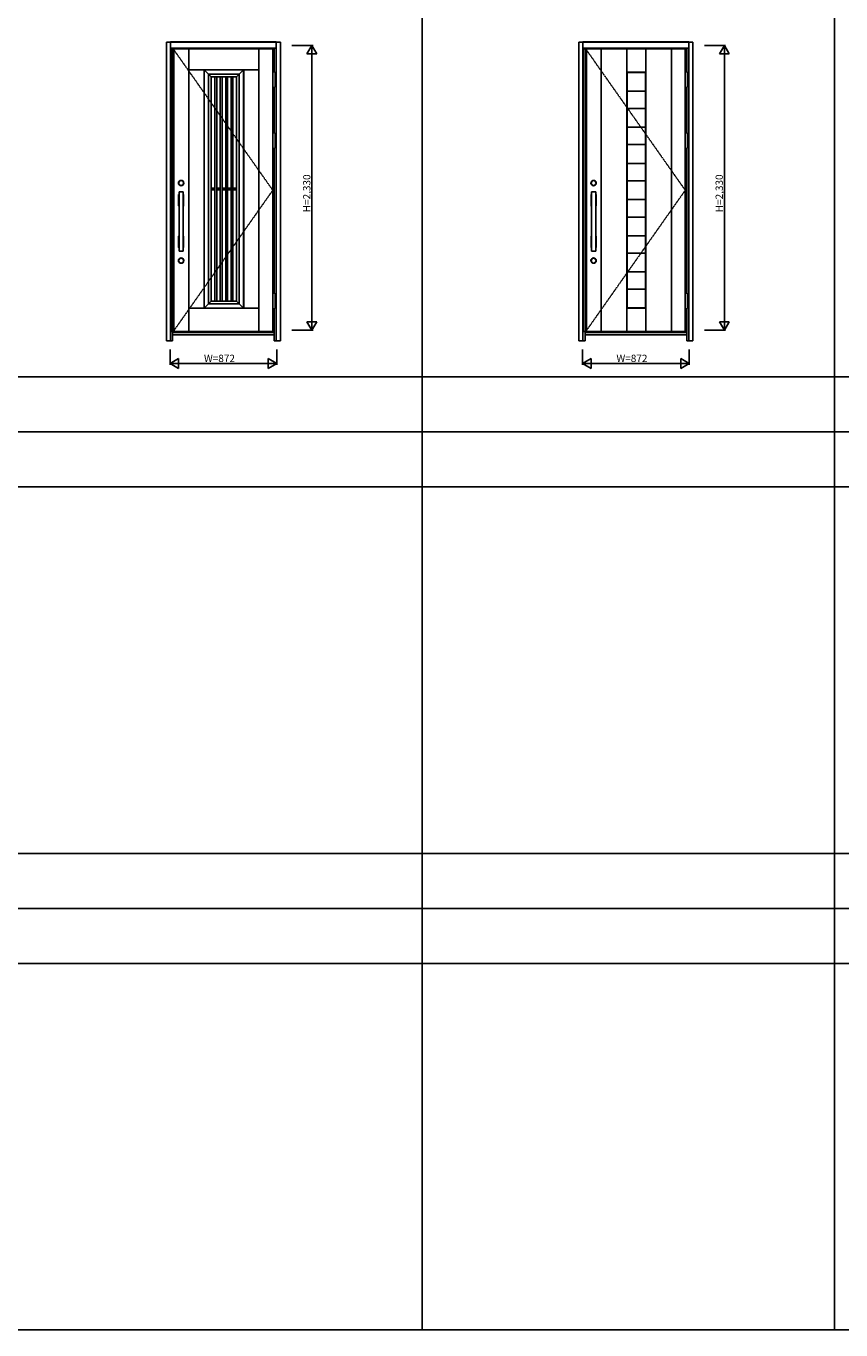
# Model space of a CAD drawing. Extents: x 0 to 27500, y 0 to 20000.
# Drawn here: x 6886 to 13553, y 0 to 10670 of the extents above; entities that cross this region are included whole.
import ezdxf

# ---------------------------------------------------------------- set-up
doc = ezdxf.new("R2010")
doc.units = 0
doc.linetypes.add('ITTENSAU', pattern=[5.5, 3, -1, 0.5, -1])
for name, color, linetype in [('YKK_A1', 4, 'CONTINUOUS'), ('YKK_A2', 3, 'CONTINUOUS'), ('YKK_F1', 7, 'CONTINUOUS'), ('YKK_N1', 2, 'CONTINUOUS')]:
    doc.layers.add(name, color=color, linetype=linetype)
doc.styles.get("Standard").update_dxf_attribs({"font": 'txt.shx', "bigfont": 'bigfont.shx'})

msp = doc.modelspace()

# ---------------------------------------------------------------- linework, layer by layer
at = {"layer": 'YKK_A1'}
for p, q in [((8074, 10483), (8074, 8171)), ((8090, 10483), (8074, 10483)), ((8904, 10483), (8090, 10483)), ((8095, 10483), (8095, 8171)), ((8904, 8171), (8904, 10483)), ((11449, 10483), (11449, 8171)), ((11465, 10483), (11449, 10483)), ((12279, 10483), (11465, 10483)), ((11470, 10483), (11470, 8171)), ((11592, 10483), (11592, 8171)), ((11802, 10483), (11802, 8171)), ((11956, 10483), (11956, 8171)), ((12166, 10483), (12166, 8171)), ((12279, 8171), (12279, 10483)), ((11956, 10293), (11802, 10293)), ((11803, 8362), (11803, 10293)), ((11955, 10293), (11803, 10293)), ((11805, 10291), (11803, 10293)), ((11805, 8364), (11805, 10291)), ((11953, 10291), (11805, 10291)), ((11953, 10291), (11955, 10293)), ((11953, 8364), (11953, 10291)), ((11955, 8362), (11955, 10293)), ((11805, 10138), (11953, 10138)), ((11953, 9996), (11805, 9996)), ((11953, 9842), (11805, 9842)), ((11953, 9700), (11805, 9700)), ((11805, 9546), (11953, 9546)), ((11953, 9404), (11805, 9404)), ((11953, 9250), (11805, 9250)), ((11953, 9108), (11805, 9108)), ((11805, 8954), (11953, 8954)), ((11953, 8812), (11805, 8812)), ((11953, 8658), (11805, 8658)), ((11953, 8518), (11805, 8518)), ((11956, 8361), (11802, 8361)), ((11805, 8364), (11803, 8362)), ((11805, 8364), (11953, 8364)), ((11953, 8364), (11955, 8362)), ((8074, 8171), (8090, 8171)), ((8090, 8171), (8904, 8171)), ((11449, 8171), (11465, 8171)), ((11465, 8171), (12279, 8171))]:
    msp.add_line(p, q, dxfattribs=at)
at = {"layer": 'YKK_A1', "linetype": 'ITTENSAU'}
for p, q in [((8090, 10483), (8090, 8171)), ((8090, 10483), (8904, 9327)), ((11465, 10483), (11465, 8171)), ((11465, 10483), (12279, 9327)), ((8090, 8171), (8904, 9327)), ((11465, 8171), (12279, 9327))]:
    msp.add_line(p, q, dxfattribs=at)
at = {"layer": 'YKK_A1', "linetype": 'ByBlock', "lineweight": -2}
for p, q in [((8217, 10483), (8217, 8171)), ((8791, 10483), (8791, 8171)), ((8791, 8171), (8791, 10483)), ((8791, 10313), (8217, 10313)), ((8217, 8361), (8217, 10313)), ((8342, 8361), (8342, 10313)), ((8400, 10256), (8343, 10313)), ((8343, 10313), (8665, 10313)), ((8343, 8361), (8343, 10313)), ((8344, 10312), (8664, 10312)), ((8344, 8362), (8344, 10312)), ((8379, 10277), (8629, 10277)), ((8379, 8397), (8379, 10277)), ((8400, 10256), (8608, 10256)), ((8400, 8418), (8400, 10256)), ((8430, 10256), (8430, 8418)), ((8445, 10256), (8445, 8418)), ((8474, 10256), (8474, 8418)), ((8489, 10256), (8489, 8418)), ((8519, 10256), (8519, 8418)), ((8534, 10256), (8534, 8418)), ((8563, 10256), (8563, 8418)), ((8578, 10256), (8578, 8418)), ((8608, 10256), (8665, 10313)), ((8608, 10256), (8608, 8418)), ((8629, 10277), (8629, 8397)), ((8664, 10312), (8664, 8362)), ((8665, 10313), (8665, 8361)), ((8666, 8361), (8666, 10313)), ((8791, 8361), (8791, 10313)), ((8400, 9345), (8430, 9345)), ((8400, 9330), (8430, 9330)), ((8445, 9345), (8474, 9345)), ((8445, 9330), (8474, 9330)), ((8489, 9345), (8519, 9345)), ((8489, 9330), (8519, 9330)), ((8534, 9345), (8563, 9345)), ((8534, 9330), (8563, 9330)), ((8578, 9345), (8608, 9345)), ((8578, 9330), (8608, 9330)), ((8217, 8361), (8791, 8361)), ((8400, 8418), (8343, 8361)), ((8665, 8361), (8343, 8361)), ((8664, 8362), (8344, 8362)), ((8629, 8397), (8379, 8397)), ((8608, 8418), (8400, 8418)), ((8608, 8418), (8665, 8361))]:
    msp.add_line(p, q, dxfattribs=at)
at = {"layer": 'YKK_A2'}
for p, q in [((8034, 10539), (8034, 8094)), ((8034, 10539), (8067, 10539)), ((8933, 10541), (8067, 10541)), ((8067, 10541), (8067, 10491)), ((8933, 10540), (8067, 10540)), ((8067, 10491), (8067, 8094)), ((8933, 10491), (8067, 10491)), ((8084, 10483), (8084, 10491)), ((8916, 10297), (8916, 10491)), ((8933, 10491), (8933, 10541)), ((8933, 10539), (8966, 10539)), ((8933, 10491), (8933, 8094)), ((8966, 10539), (8966, 8094)), ((11409, 10539), (11409, 8094)), ((11409, 10539), (11442, 10539)), ((12308, 10541), (11442, 10541)), ((11442, 10541), (11442, 10491)), ((12308, 10540), (11442, 10540)), ((11442, 10491), (11442, 8094)), ((12308, 10491), (11442, 10491)), ((11459, 10483), (11459, 10491)), ((12291, 10297), (12291, 10491)), ((12308, 10491), (12308, 10541)), ((12308, 10539), (12341, 10539)), ((12308, 10491), (12308, 8094)), ((12341, 10539), (12341, 8094)), ((8916, 9797), (8916, 10170)), ((12291, 9797), (12291, 10170)), ((8916, 8485), (8916, 9670)), ((12291, 8485), (12291, 9670)), ((8134, 9291), (8134, 9199)), ((8135, 9292), (8137, 9292)), ((8137, 8829), (8137, 9313)), ((8171, 9313), (8137, 9313)), ((8171, 8829), (8171, 9313)), ((8171, 9292), (8173, 9292)), ((8174, 9291), (8174, 9199)), ((11509, 9291), (11509, 9199)), ((11510, 9292), (11512, 9292)), ((11512, 8829), (11512, 9313)), ((11546, 9313), (11512, 9313)), ((11546, 8829), (11546, 9313)), ((11546, 9292), (11548, 9292)), ((11549, 9291), (11549, 9199)), ((8135, 9198), (8137, 9198)), ((8171, 9198), (8173, 9198)), ((11510, 9198), (11512, 9198)), ((11546, 9198), (11548, 9198)), ((8134, 8951), (8134, 8859)), ((8135, 8952), (8137, 8952)), ((8135, 8858), (8137, 8858)), ((8171, 8952), (8173, 8952)), ((8171, 8858), (8173, 8858)), ((8174, 8951), (8174, 8859)), ((11509, 8951), (11509, 8859)), ((11510, 8952), (11512, 8952)), ((11510, 8858), (11512, 8858)), ((11546, 8952), (11548, 8952)), ((11546, 8858), (11548, 8858)), ((11549, 8951), (11549, 8859)), ((8171, 8829), (8137, 8829)), ((11546, 8829), (11512, 8829)), ((8916, 8094), (8916, 8358)), ((12291, 8094), (12291, 8358)), ((8084, 8094), (8084, 8171)), ((8916, 8163), (8084, 8163)), ((8084, 8144), (8916, 8144)), ((11459, 8094), (11459, 8171)), ((12291, 8163), (11459, 8163)), ((11459, 8144), (12291, 8144)), ((8084, 8094), (8034, 8094)), ((8916, 8094), (8966, 8094)), ((11459, 8094), (11409, 8094)), ((12291, 8094), (12341, 8094))]:
    msp.add_line(p, q, dxfattribs=at)
at = {"layer": 'YKK_A2', "linetype": 'Continuous', "lineweight": 13}
for p, q in [((8904, 10297), (8904, 10170)), ((8904, 10297), (8920, 10297)), ((8920, 10297), (8920, 10170)), ((12279, 10297), (12279, 10170)), ((12279, 10297), (12295, 10297)), ((12295, 10297), (12295, 10170)), ((8904, 10170), (8920, 10170)), ((12279, 10170), (12295, 10170)), ((8904, 9797), (8904, 9670)), ((8904, 9797), (8920, 9797)), ((8920, 9797), (8920, 9670)), ((12279, 9797), (12279, 9670)), ((12279, 9797), (12295, 9797)), ((12295, 9797), (12295, 9670)), ((8904, 9670), (8920, 9670)), ((12279, 9670), (12295, 9670)), ((8904, 8485), (8904, 8358)), ((8904, 8485), (8920, 8485)), ((8920, 8485), (8920, 8358)), ((12279, 8485), (12279, 8358)), ((12279, 8485), (12295, 8485)), ((12295, 8485), (12295, 8358)), ((8904, 8358), (8920, 8358)), ((12279, 8358), (12295, 8358))]:
    msp.add_line(p, q, dxfattribs=at)
at = {"layer": 'YKK_A2'}
for centre, radius in [((8154, 9386), 22), ((8154, 9386), 20), ((11529, 9386), 22), ((11529, 9386), 20), ((8154, 8751), 22), ((8154, 8751), 20), ((11529, 8751), 22), ((11529, 8751), 20)]:
    msp.add_circle(centre, radius, dxfattribs=at)
for centre, start, end in [((8135, 9291), 90, 180), ((8173, 9291), 0, 90), ((11510, 9291), 90, 180), ((11548, 9291), 0, 90), ((8135, 9199), 180, 270), ((8173, 9199), 270, 0), ((11510, 9199), 180, 270), ((11548, 9199), 270, 0), ((8135, 8951), 90, 180), ((8135, 8859), 180, 270), ((8173, 8951), 0, 90), ((8173, 8859), 270, 0), ((11510, 8951), 90, 180), ((11510, 8859), 180, 270), ((11548, 8951), 0, 90), ((11548, 8859), 270, 0)]:
    msp.add_arc(centre, 1, start, end, dxfattribs=at)
at = {"layer": 'YKK_F1'}
for p, q in [((10125, 0), (10125, 19500)), ((13500, 0), (13500, 19500)), ((0, 7800), (27000, 7800)), ((0, 7350), (27000, 7350)), ((0, 6900), (27000, 6900)), ((0, 3900), (27000, 3900)), ((0, 3450), (27000, 3450)), ((0, 3000), (27000, 3000)), ((0, 0), (27500, 0))]:
    msp.add_line(p, q, dxfattribs=at)
at = {"layer": 'YKK_N1'}
for p, q in [((9061, 10511), (9234, 10511)), ((9224, 10511), (9184, 10442)), ((9224, 10511), (9224, 8181)), ((9224, 10511), (9264, 10442)), ((12436, 10511), (12609, 10511)), ((12599, 10511), (12559, 10442)), ((12599, 10511), (12599, 8181)), ((12599, 10511), (12639, 10442)), ((9184, 10442), (9264, 10442)), ((12559, 10442), (12639, 10442)), ((9184, 8250), (9264, 8250)), ((9224, 8181), (9184, 8250)), ((9224, 8181), (9264, 8250)), ((12559, 8250), (12639, 8250)), ((12599, 8181), (12559, 8250)), ((12599, 8181), (12639, 8250)), ((9061, 8181), (9234, 8181)), ((12436, 8181), (12609, 8181)), ((8064, 7899), (8064, 8024)), ((8936, 8024), (8936, 7899)), ((11439, 7899), (11439, 8024)), ((12311, 8024), (12311, 7899)), ((8064, 7909), (8133, 7949)), ((8064, 7909), (8936, 7909)), ((8064, 7909), (8133, 7869)), ((8133, 7949), (8133, 7869)), ((8936, 7909), (8867, 7949)), ((8867, 7949), (8867, 7869)), ((8936, 7909), (8867, 7869)), ((11439, 7909), (11508, 7949)), ((11439, 7909), (12311, 7909)), ((11439, 7909), (11508, 7869)), ((11508, 7949), (11508, 7869)), ((12311, 7909), (12242, 7949)), ((12242, 7949), (12242, 7869)), ((12311, 7909), (12242, 7869))]:
    msp.add_line(p, q, dxfattribs=at)

# ---------------------------------------------------------------- texts
at = {"layer": 'YKK_N1', "linetype": 'Continuous'}
for p in [(9212, 9147), (12587, 9147)]:
    msp.add_text('H=2,330', height=60, rotation=90, dxfattribs=at).set_placement(p)
for p in [(8341, 7921), (11716, 7921)]:
    msp.add_text('W=872', height=60, dxfattribs=at).set_placement(p)

doc.saveas('drawing.dxf')
